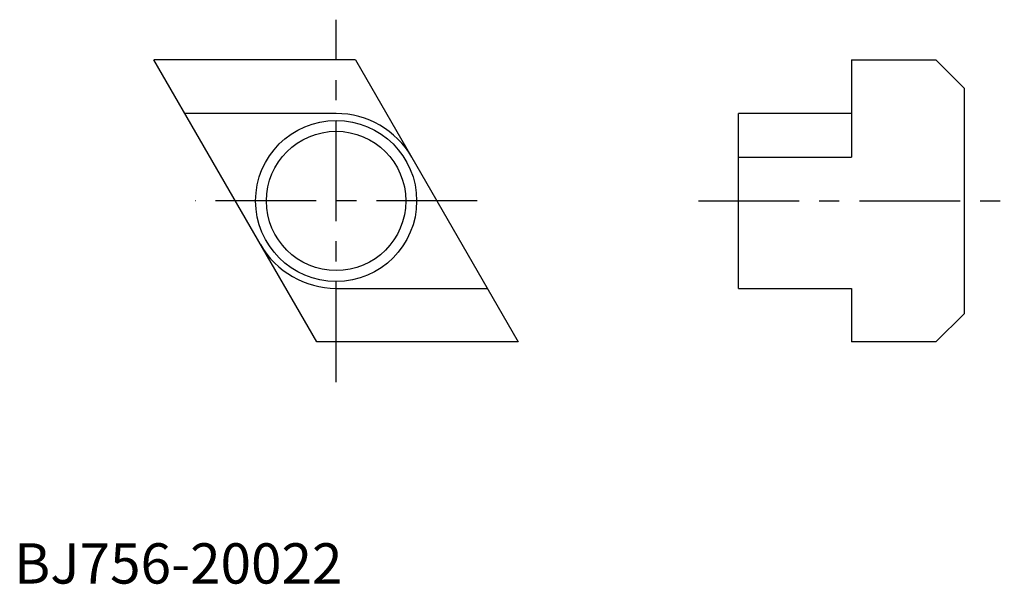
# Model space of a CAD drawing. Extents: x 1 to 123, y 0 to 70.
import ezdxf

# ---------------------------------------------------------------- set-up
doc = ezdxf.new("R2010")
doc.units = 0
doc.header["$LTSCALE"] = 10
doc.header["$MEASUREMENT"] = 0
doc.linetypes.add('CENTER', pattern=[2, 1.25, -0.25, 0.25, -0.25])
doc.layers.get('0').update_dxf_attribs({"linetype": 'CONTINUOUS'})
doc.layers.add('1', color=1, linetype='CENTER')
doc.layers.add('3', color=3, linetype='CONTINUOUS')
doc.styles.add('Standard1', font='arial.ttf')

msp = doc.modelspace()

# ---------------------------------------------------------------- linework, layer by layer
for p, q in [((42.42, 65), (17.37, 65)), ((37.58, 30), (17.37, 65)), ((42.42, 65), (62.63, 30)), ((104, 65), (114.5, 65)), ((104, 65), (104, 52.92)), ((114.5, 65), (118, 61.5)), ((118, 61.5), (118, 33.5)), ((40, 58.35), (21.21, 58.35)), ((90, 36.65), (90, 58.35)), ((104, 58.35), (90, 58.35)), ((90, 52.92), (104, 52.92)), ((40, 36.65), (58.79, 36.65)), ((90, 36.65), (104, 36.65)), ((104, 36.65), (104, 30)), ((118, 33.5), (114.5, 30)), ((62.63, 30), (37.58, 30)), ((114.5, 30), (104, 30))]:
    msp.add_line(p, q)
msp.add_circle((40, 47.5), 8.65)
for start, end in [(30, 90), (210, 270)]:
    msp.add_arc((40, 47.5), 10.85, start, end)
at = {"layer": '1'}
for p, q in [((40, 25), (40, 70)), ((57.53, 47.5), (22.47, 47.5)), ((85, 47.5), (123, 47.5))]:
    msp.add_line(p, q, dxfattribs=at)
at = {"layer": '3'}
msp.add_circle((40, 47.5), 10, dxfattribs=at)

# ---------------------------------------------------------------- texts
at = {"color": 3, "style": 'Standard1'}
msp.add_text('BJ756-20022', height=5, dxfattribs=at).set_placement((0, 0))

doc.saveas('drawing.dxf')
